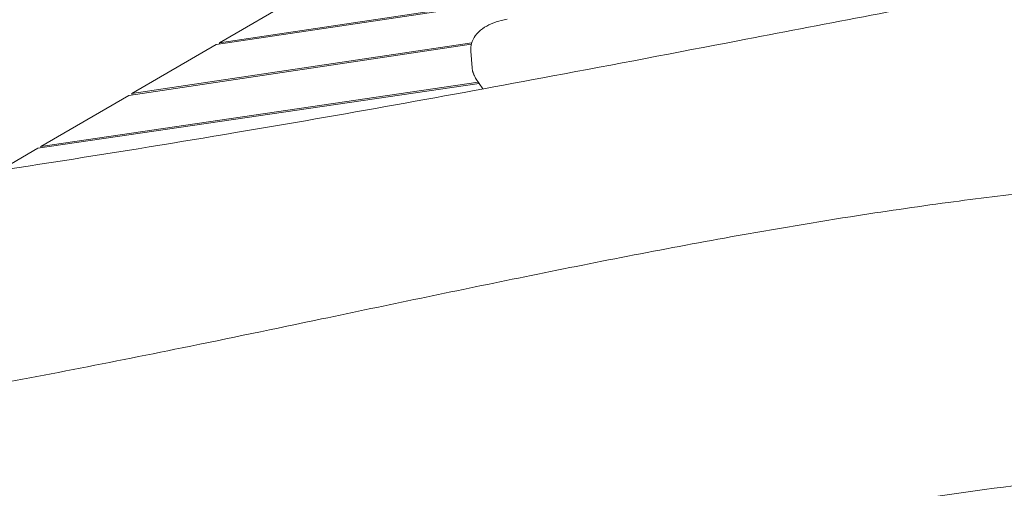
# Model space of a CAD drawing. Units: millimetres. Extents: x -10132 to 10924, y -6264 to 5679.
# Drawn here: x -7729 to -7275, y 597 to 813 of the extents above; entities that cross this region are included whole.
import ezdxf

# ---------------------------------------------------------------- set-up
doc = ezdxf.new("R2010")
doc.units = ezdxf.units.MM
doc.header["$LTSCALE"] = 20
doc.layers.add('2d', color=230, linetype='Continuous')

msp = doc.modelspace()

# ---------------------------------------------------------------- linework, layer by layer
at = {"layer": '2d', "lineweight": 0}
for p, q in [((-7568.68, 841.45), (-7636.71, 801.93)), ((-7486.56, 823.72), (-7638.17, 801.09)), ((-7636.71, 801.93), (-7486.64, 824.34)), ((-7520.62, 801.21), (-7678.56, 777.63)), ((-7677.1, 778.48), (-7520.43, 801.87)), ((-7638.17, 801.09), (-7677.1, 778.48)), ((-7636.71, 801.93), (-7636.64, 801.32)), ((-7520.25, 790.34), (-7520.88, 797.97)), ((-7515.37, 780.6), (-7518.62, 785.63)), ((-7517.02, 783.15), (-7720.5, 753.27)), ((-7719.05, 754.11), (-7517.39, 783.73)), ((-7678.56, 777.63), (-7719.05, 754.11)), ((-7677.1, 778.48), (-7677.02, 777.86)), ((-7719.05, 754.11), (-7718.97, 753.49)), ((-7720.5, 753.27), (-7738.11, 743.04))]:
    msp.add_line(p, q, dxfattribs=at)
for points, knots in [([(-7832.83, 729.11), (-7829.54, 729.57), (-7826.26, 730.04), (-7813.14, 731.92), (-7803.3, 733.34), (-7765.3, 738.89), (-7737.17, 743.13), (-7682.46, 751.7), (-7655.89, 756), (-7604.75, 764.6), (-7580.18, 768.89), (-7531.41, 777.63), (-7507.22, 782.08), (-7454.58, 791.92), (-7426.14, 797.35), (-7359.15, 810.2), (-7320.6, 817.66), (-7236.21, 833.71), (-7190.36, 842.25), (-7116.02, 855.23), (-7087.58, 859.98), (-7037.97, 867.77), (-7016.82, 870.93), (-6976.99, 876.53), (-6958.33, 879.01), (-6920.33, 883.84), (-6901.01, 886.18), (-6859.77, 890.97), (-6837.85, 893.4), (-6789.52, 898.62), (-6763.09, 901.37), (-6698.72, 908.02), (-6660.77, 911.9), (-6580.75, 920.43), (-6538.69, 925.13), (-6470.23, 933.55), (-6443.79, 936.99), (-6396.63, 943.59), (-6375.89, 946.65), (-6335.88, 952.85), (-6316.6, 955.96), (-6276.15, 962.69), (-6254.98, 966.33), (-6209.74, 974.29), (-6185.68, 978.63), (-6132.92, 988.29), (-6104.22, 993.63), (-6040.18, 1005.55), (-6004.83, 1012.14), (-5950.28, 1022.1), (-5931.1, 1025.57), (-5911.91, 1028.98)], [0, 0, 0, 0, 10.000001, 10.000001, 40.00004, 40.00004, 125.832195, 125.832195, 206.99047, 206.99047, 282.188205, 282.188205, 356.313037, 356.313037, 443.538839, 443.538839, 561.819299, 561.819299, 702.309891, 702.309891, 789.178665, 789.178665, 853.62818, 853.62818, 910.397246, 910.397246, 969.098488, 969.098488, 1035.595019, 1035.595019, 1115.746386, 1115.746386, 1230.840184, 1230.840184, 1358.544503, 1358.544503, 1438.956051, 1438.956051, 1502.199685, 1502.199685, 1561.073746, 1561.073746, 1625.847055, 1625.847055, 1699.528866, 1699.528866, 1787.471199, 1787.471199, 1895.73454, 1895.73454, 1954.397269, 1954.397269, 1954.397269, 1954.397269]), ([(-7988.16, 606.5), (-7984.88, 606.92), (-7981.59, 607.34), (-7968.45, 609.03), (-7958.6, 610.33), (-7926.16, 614.68), (-7903.59, 617.84), (-7860.07, 624.27), (-7839.11, 627.51), (-7799, 634.03), (-7779.85, 637.29), (-7743, 643.88), (-7725.3, 647.2), (-7689.68, 654.08), (-7671.78, 657.65), (-7632.45, 665.65), (-7611.04, 670.11), (-7559.4, 680.91), (-7529.17, 687.28), (-7467.3, 699.9), (-7435.65, 706.14), (-7384.59, 715.36), (-7365.22, 718.66), (-7330.83, 724.06), (-7315.81, 726.26), (-7287.26, 730.1), (-7273.74, 731.79), (-7245.85, 735.05), (-7231.47, 736.61), (-7200.68, 739.78), (-7184.26, 741.35), (-7147.73, 744.71), (-7127.6, 746.47), (-7077.32, 750.85), (-7047.15, 753.46), (-6988.14, 759.06), (-6959.29, 762.03), (-6912.33, 767.61), (-6894.19, 769.94), (-6861.33, 774.59), (-6846.59, 776.84), (-6817.66, 781.5), (-6803.47, 783.91), (-6773.51, 789.2), (-6757.74, 792.1), (-6723.95, 798.48), (-6705.93, 802), (-6666.24, 809.84), (-6644.58, 814.21), (-6596.86, 823.79), (-6570.81, 829), (-6520.82, 838.69), (-6496.88, 843.2), (-6453.91, 850.86), (-6434.89, 854.1), (-6399.36, 859.81), (-6382.86, 862.33), (-6348.1, 867.46), (-6329.85, 870.05), (-6288.8, 875.72), (-6265.99, 878.77), (-6211.57, 885.99), (-6179.97, 890.14), (-6118.22, 898.42), (-6088.07, 902.54), (-6036.12, 909.89), (-6014.29, 913.06), (-5974.09, 919.06), (-5955.71, 921.87), (-5929.98, 925.88), (-5922.62, 927.04), (-5915.26, 928.2)], [0, 0, 0, 0, 10.000003, 10.000003, 40.000097, 40.000097, 108.781068, 108.781068, 172.754689, 172.754689, 231.329971, 231.329971, 285.610766, 285.610766, 340.625801, 340.625801, 406.492199, 406.492199, 499.515848, 499.515848, 596.641771, 596.641771, 655.79279, 655.79279, 701.529782, 701.529782, 742.593042, 742.593042, 786.201669, 786.201669, 835.937988, 835.937988, 896.887776, 896.887776, 988.252664, 988.252664, 1075.789553, 1075.789553, 1130.967259, 1130.967259, 1175.930029, 1175.930029, 1219.34723, 1219.34723, 1267.667285, 1267.667285, 1322.986079, 1322.986079, 1389.531154, 1389.531154, 1469.485112, 1469.485112, 1542.720966, 1542.720966, 1600.696012, 1600.696012, 1650.860942, 1650.860942, 1706.231462, 1706.231462, 1775.360455, 1775.360455, 1871.129242, 1871.129242, 1962.602923, 1962.602923, 2028.99588, 2028.99588, 2085.054684, 2085.054684, 2107.548532, 2107.548532, 2107.548532, 2107.548532]), ([(-7520.88, 797.97), (-7520.98, 799.21), (-7520.84, 800.47), (-7520.13, 802.9), (-7519.53, 804.05), (-7517.88, 806.36), (-7516.74, 807.44), (-7514.25, 809.28), (-7512.87, 810.04), (-7509.95, 811.31), (-7508.41, 811.81), (-7505.92, 812.4), (-7505.01, 812.58), (-7504.09, 812.71)], [3.097959, 3.097959, 3.097959, 3.097959, 3.29757, 3.29757, 3.518555, 3.518555, 3.805917, 3.805917, 4.096188, 4.096188, 4.38646, 4.38646, 4.549317, 4.549317, 4.549317, 4.549317]), ([(-7519.82, 788.16), (-7519.86, 788.3), (-7519.9, 788.44), (-7519.98, 788.73), (-7520.02, 788.87), (-7520.08, 789.16), (-7520.11, 789.31), (-7520.16, 789.6), (-7520.18, 789.75), (-7520.22, 790.04), (-7520.24, 790.19), (-7520.25, 790.34)], [2.9785211, 2.9785211, 2.9785211, 2.9785211, 3.0024086, 3.0024086, 3.0262962, 3.0262962, 3.0501838, 3.0501838, 3.0740714, 3.0740714, 3.0979589, 3.0979589, 3.0979589, 3.0979589]), ([(-7518.62, 785.63), (-7518.72, 785.79), (-7518.82, 785.94), (-7519, 786.26), (-7519.09, 786.42), (-7519.26, 786.76), (-7519.34, 786.92), (-7519.49, 787.27), (-7519.56, 787.44), (-7519.7, 787.8), (-7519.76, 787.98), (-7519.82, 788.16)], [2.8235243, 2.8235243, 2.8235243, 2.8235243, 2.8545237, 2.8545237, 2.885523, 2.885523, 2.9165224, 2.9165224, 2.9475217, 2.9475217, 2.9785211, 2.9785211, 2.9785211, 2.9785211]), ([(-8128.55, 470.3), (-8033.64, 482.87), (-7930.72, 497.27), (-7778.1, 519.51), (-7724.26, 527.56), (-7592.41, 547.99), (-7529.02, 558.16), (-7435.23, 573.09), (-7389.14, 580.39), (-7296.76, 594.25), (-7255.9, 599.93), (-7157.89, 612.88), (-7117.54, 618.07), (-7006.91, 632.49), (-6951.88, 639.78), (-6833.84, 655.94), (-6778.54, 663.81), (-6671.05, 679.35), (-6621.21, 686.67), (-6556.39, 696.25)], [0.000022, 0.000022, 0.000022, 0.000022, 28.740639, 28.740639, 46.69516, 46.69516, 66.856757, 66.856757, 81.402831, 81.402831, 97.235369, 97.235369, 108.638579, 108.638579, 123.26477, 123.26477, 138.601984, 138.601984, 153.769199, 153.769199, 153.769199, 153.769199])]:
    msp.add_open_spline(points, degree=3, knots=knots, dxfattribs=at)

doc.saveas('drawing.dxf')
